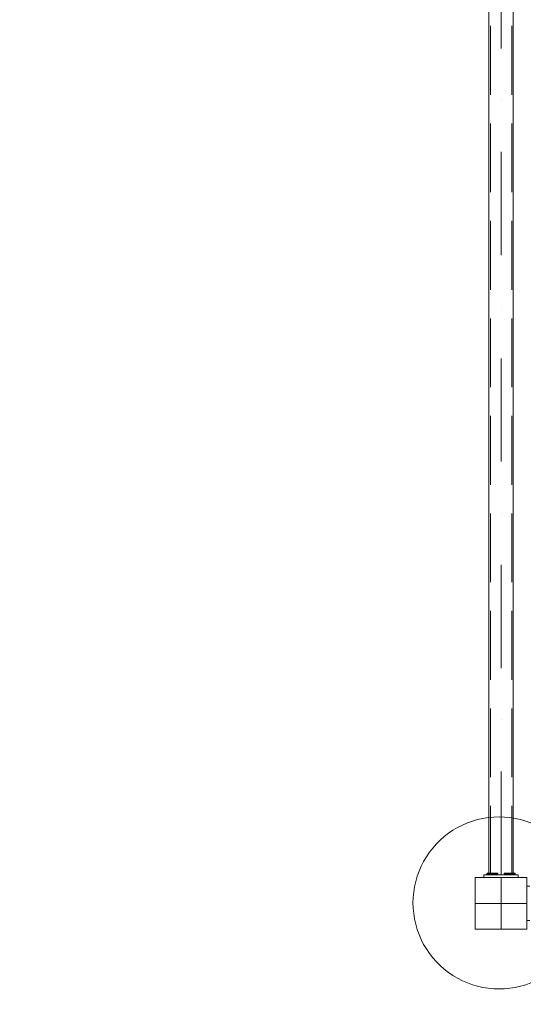
# Model space of a CAD drawing. Units: millimetres. Extents: x 5160 to 21383, y 17026 to 30807.
# Drawn here: x 10291 to 11177, y 24867 to 26583 of the extents above; entities that cross this region are included whole.
import ezdxf

# ---------------------------------------------------------------- set-up
doc = ezdxf.new("R2010")
doc.units = ezdxf.units.MM
doc.header["$MEASUREMENT"] = 0
for name, pattern in [('Krawędzie ukryte', [170, 120, -50]), ('Kropki i Kreski', [360, 180, -90, 0, -90]), ('Wipeout_Contour', [1000, 0, -1000])]:
    doc.linetypes.add(name, pattern=pattern)
doc.layers.add('strefa', color=7, linetype='Continuous')
doc.layers.add('strefa_Nr_pióra__7', color=7, linetype='Continuous', lineweight=18)
doc.styles.add('GENERATED_STYLE_1', font='txt')
doc.dimstyles.new('GENERATED_STYLE__2', dxfattribs={"dimtxt": 200, "dimasz": 183.574879, "dimexe": 0.18, "dimexo": 300, "dimgap": 0.09, "dimtad": 1, "dimdec": 0, "dimlfac": 0.1, "dimzin": 0, "dimdsep": 46, "dimtxsty": 'GENERATED_STYLE_1', "dimblk": 'ARROWHEAD_5', "dimblk1": 'ARROWHEAD_5', "dimblk2": 'ARROWHEAD_5', "dimcen": 0.09, "dimclrd": 7, "dimclre": 7, "dimclrt": 7, "dimazin": 0, "dimtfac": 1, "dimtdec": 4, "dimtmove": 0, "dimatfit": 3, "dimfxl": 0, "dimtolj": 1, "dimtzin": 0, "dimarcsym": 0})
doc.dimstyles.new('GENERATED_STYLE__3', dxfattribs={"dimtxt": 200, "dimasz": 183.574879, "dimexe": 0.18, "dimexo": 0, "dimgap": 0.09, "dimtad": 1, "dimtih": 1, "dimtoh": 1, "dimdec": 0, "dimlfac": 0.1, "dimzin": 0, "dimdsep": 46, "dimtxsty": 'GENERATED_STYLE_1', "dimblk": 'ARROWHEAD_5', "dimblk1": 'ARROWHEAD_5', "dimblk2": 'ARROWHEAD_5', "dimcen": 0.09, "dimclrd": 7, "dimclre": 7, "dimclrt": 7, "dimazin": 0, "dimtfac": 1, "dimtdec": 4, "dimtmove": 0, "dimatfit": 3, "dimfxl": 0, "dimtolj": 1, "dimtzin": 0, "dimarcsym": 0})

# ---------------------------------------------------------------- blocks, each defined once
blk = doc.blocks.new('*D7')
at = {"layer": 'strefa_Nr_pióra__7', "linetype": 'Continuous'}
for points in [[(6205.5, 27032.6), (6155.5, 26846), (6255.5, 26846)], [(6205.5, 25042.6), (6255.5, 25229.2), (6155.5, 25229.2)]]:
    blk.add_hatch(color=256, dxfattribs=at).paths.add_polyline_path(points)
for p, q in [((6386.7, 27032.6), (6024.3, 27032.6)), ((6205.5, 27032.6), (6155.5, 26846)), ((6205.5, 27032.6), (6255.5, 26846)), ((6255.5, 26846), (6155.5, 26846)), ((6205.5, 25229.2), (6205.5, 26846)), ((6205.5, 25042.6), (6155.5, 25229.2)), ((6155.5, 25229.2), (6255.5, 25229.2)), ((6205.5, 25042.6), (6255.5, 25229.2)), ((6386.7, 25042.6), (6024.3, 25042.6))]:
    blk.add_line(p, q, dxfattribs=at)
at = {"color": 254, "linetype": 'Wipeout_Contour', "lineweight": 0, "ltscale": 106939.962422}
blk.add_wipeout([(6167.4, 25808.1), (6167.4, 26267.1), (5963.6, 26267.1), (5963.6, 25808.1)], dxfattribs=at).dxf.layer = 'strefa'
at = {"layer": 'strefa_Nr_pióra__7', "insert": (6165.5, 25809.9), "char_height": 200, "attachment_point": 7, "rotation": 90, "style": 'GENERATED_STYLE_1'}
blk.add_mtext('\\A1;{\\fArial|b0|i0|c238|p38;199}', dxfattribs=at)
blk = doc.blocks.new('ARROWHEAD_5')
at = {"color": 0, "linetype": 'Continuous', "lineweight": 0}
blk.add_line((0, 0), (-1, 0), dxfattribs=at)
blk.add_solid([(-1, 0.2679), (0, 0), (-1, -0.2679), (-1, 0.2679)], dxfattribs=at)
blk = doc.blocks.new('*D17')
at = {"layer": 'strefa_Nr_pióra__7', "linetype": 'Continuous'}
for points in [[(5160.5, 17207.5), (5347.2, 17157.5), (5347.2, 17257.5)], [(20216.4, 17207.5), (20029.8, 17257.5), (20029.8, 17157.5)]]:
    blk.add_hatch(color=256, dxfattribs=at).paths.add_polyline_path(points)
for p, q in [((5160.5, 17026.3), (5160.5, 17388.7)), ((20216.4, 17026.3), (20216.4, 17388.7)), ((5160.5, 17207.5), (5347.2, 17257.5)), ((5347.2, 17257.5), (5347.2, 17157.5)), ((20216.4, 17207.5), (20029.8, 17257.5)), ((20029.8, 17157.5), (20029.8, 17257.5)), ((5160.5, 17207.5), (5347.2, 17157.5)), ((5347.2, 17207.5), (20029.8, 17207.5)), ((20216.4, 17207.5), (20029.8, 17157.5))]:
    blk.add_line(p, q, dxfattribs=at)
at = {"color": 254, "linetype": 'Wipeout_Contour', "lineweight": 0, "ltscale": 85977.984156}
blk.add_wipeout([(12344.7, 17245.6), (13032.3, 17245.6), (13032.3, 17449.4), (12344.7, 17449.4)], dxfattribs=at).dxf.layer = 'strefa'
at = {"layer": 'strefa_Nr_pióra__7', "insert": (12346.5, 17247.5), "char_height": 200, "attachment_point": 7, "style": 'GENERATED_STYLE_1'}
blk.add_mtext('\\A1;{\\fArial|b0|i0|c238|p38;1\xa0506}', dxfattribs=at)

msp = doc.modelspace()

# ---------------------------------------------------------------- linework, layer by layer
at = {"layer": 'strefa_Nr_pióra__7', "linetype": 'Continuous'}
for p, q in [((11108.7, 26982.6), (11108.7, 25092.6)), ((11150.7, 25092.6), (11150.7, 26982.6)), ((11174.7, 25087.6), (11084.7, 25087.6)), ((11084.7, 25087.6), (11084.7, 24997.6)), ((11108.7, 25092.6), (11150.7, 25092.6)), ((11129.7, 25087.6), (11129.7, 24997.6)), ((11129.7, 25087.6), (11129.7, 24997.6)), ((11174.7, 24997.6), (11174.7, 25087.6)), ((11084.7, 25042.6), (11174.7, 25042.6)), ((11084.7, 25042.6), (11174.7, 25042.6)), ((11084.7, 24997.6), (11174.7, 24997.6))]:
    msp.add_line(p, q, dxfattribs=at)
at = {"layer": 'strefa_Nr_pióra__7', "linetype": 'Krawędzie ukryte'}
for p, q in [((11111.1, 25092.6), (11111.1, 26982.6)), ((11148.3, 25092.6), (11148.3, 26982.6))]:
    msp.add_line(p, q, dxfattribs=at)
at = {"layer": 'strefa_Nr_pióra__7', "linetype": 'Kropki i Kreski'}
msp.add_line((11129.7, 25092.6), (11129.7, 26982.6), dxfattribs=at)
at = {"layer": 'strefa_Nr_pióra__7', "linetype": 'Continuous', "flags": 128}
for points in [[(11181.6, 24904), (11172.7, 24900.8), (11163.6, 24898.2), (11154.4, 24896.2), (11145.1, 24894.7), (11135.8, 24893.8), (11126.3, 24893.5), (11116.9, 24893.8), (11107.5, 24894.7), (11098.2, 24896.2), (11089, 24898.2), (11080, 24900.8), (11071.1, 24904), (11062.5, 24907.8), (11054.1, 24912), (11046, 24916.8), (11038.2, 24922.1), (11030.7, 24927.9), (11023.7, 24934.1), (11017, 24940.8), (11010.8, 24947.9), (11005, 24955.3), (10999.7, 24963.1), (10994.9, 24971.2), (10990.6, 24979.6), (10986.9, 24988.3), (10983.7, 24997.1), (10981.1, 25006.2), (10979, 25015.4), (10977.5, 25024.7), (10976.6, 25034.1), (10976.3, 25043.5), (10976.6, 25052.9), (10977.5, 25062.3), (10979, 25071.6), (10981.1, 25080.8), (10983.7, 25089.8), (10986.9, 25098.7), (10990.6, 25107.4), (10994.9, 25115.8), (10999.7, 25123.9), (11005, 25131.7), (11010.8, 25139.1), (11017, 25146.2), (11023.7, 25152.8), (11030.7, 25159.1), (11038.2, 25164.8), (11046, 25170.1), (11054.1, 25174.9), (11062.5, 25179.2), (11071.1, 25183), (11080, 25186.2), (11089, 25188.8), (11098.2, 25190.8), (11107.5, 25192.3), (11116.9, 25193.2), (11126.3, 25193.5), (11135.8, 25193.2), (11145.1, 25192.3), (11154.4, 25190.8), (11163.6, 25188.8), (11172.7, 25186.2), (11181.6, 25183)], [(11181.6, 24904), (11172.7, 24900.8), (11163.6, 24898.2), (11154.4, 24896.2), (11145.1, 24894.7), (11135.8, 24893.8), (11126.3, 24893.5), (11116.9, 24893.8), (11107.5, 24894.7), (11098.2, 24896.2), (11089, 24898.2), (11080, 24900.8), (11071.1, 24904), (11062.5, 24907.8), (11054.1, 24912), (11046, 24916.8), (11038.2, 24922.1), (11030.7, 24927.9), (11023.7, 24934.1), (11017, 24940.8), (11010.8, 24947.9), (11005, 24955.3), (10999.7, 24963.1), (10994.9, 24971.2), (10990.6, 24979.6), (10986.9, 24988.3), (10983.7, 24997.1), (10981.1, 25006.2), (10979, 25015.4), (10977.5, 25024.7), (10976.6, 25034.1), (10976.3, 25043.5), (10976.6, 25052.9), (10977.5, 25062.3), (10979, 25071.6), (10981.1, 25080.8), (10983.7, 25089.8), (10986.9, 25098.7), (10990.6, 25107.4), (10994.9, 25115.8), (10999.7, 25123.9), (11005, 25131.7), (11010.8, 25139.1), (11017, 25146.2), (11023.7, 25152.8), (11030.7, 25159.1), (11038.2, 25164.8), (11046, 25170.1), (11054.1, 25174.9), (11062.5, 25179.2), (11071.1, 25183), (11080, 25186.2), (11089, 25188.8), (11098.2, 25190.8), (11107.5, 25192.3), (11116.9, 25193.2), (11126.3, 25193.5), (11135.8, 25193.2), (11145.1, 25192.3), (11154.4, 25190.8), (11163.6, 25188.8), (11172.7, 25186.2), (11181.6, 25183)], [(11099.7, 25092.6), (11099.7, 25087.6)], [(11159.7, 25092.6), (11099.7, 25092.6)], [(11159.7, 25087.6), (11099.7, 25087.6)], [(11105.5, 25092.6), (11105.3, 25092.9), (11105.2, 25093.3), (11105.2, 25094.3), (11105.3, 25094.7), (11105.5, 25095.1)], [(11105.5, 25092.6), (11105.3, 25092.9), (11105.2, 25093.3), (11105.2, 25094.3), (11105.3, 25094.7), (11105.5, 25095.1)], [(11105.2, 25094.3), (11105.4, 25094.3), (11105.8, 25094.3), (11106.5, 25094.3), (11107.5, 25094.3), (11108.6, 25094.3), (11110, 25094.3), (11111.5, 25094.3), (11113.1, 25094.3), (11114.7, 25094.3), (11116.4, 25094.3), (11118, 25094.3), (11119.5, 25094.3), (11120.8, 25094.3), (11122, 25094.3), (11123, 25094.3), (11123.7, 25094.3), (11124.1, 25094.3), (11124.2, 25094.3)], [(11105.2, 25094.3), (11105.4, 25094.3), (11105.8, 25094.3), (11106.5, 25094.3), (11107.5, 25094.3), (11108.6, 25094.3), (11110, 25094.3), (11111.5, 25094.3), (11113.1, 25094.3), (11114.7, 25094.3), (11116.4, 25094.3), (11118, 25094.3), (11119.5, 25094.3), (11120.8, 25094.3), (11122, 25094.3), (11123, 25094.3), (11123.7, 25094.3), (11124.1, 25094.3), (11124.2, 25094.3)], [(11105.2, 25093.3), (11105.4, 25093.3), (11105.8, 25093.3), (11106.5, 25093.3), (11107.5, 25093.3), (11108.6, 25093.3), (11110, 25093.3), (11111.5, 25093.3), (11113.1, 25093.3), (11114.7, 25093.3), (11116.4, 25093.3), (11118, 25093.3), (11119.5, 25093.3), (11120.8, 25093.3), (11122, 25093.3), (11123, 25093.3), (11123.7, 25093.3), (11124.1, 25093.3), (11124.2, 25093.3)], [(11105.2, 25093.3), (11105.4, 25093.3), (11105.8, 25093.3), (11106.5, 25093.3), (11107.5, 25093.3), (11108.6, 25093.3), (11110, 25093.3), (11111.5, 25093.3), (11113.1, 25093.3), (11114.7, 25093.3), (11116.4, 25093.3), (11118, 25093.3), (11119.5, 25093.3), (11120.8, 25093.3), (11122, 25093.3), (11123, 25093.3), (11123.7, 25093.3), (11124.1, 25093.3), (11124.2, 25093.3)], [(11105.5, 25095.1), (11105.8, 25095.2), (11106.2, 25095.3), (11106.4, 25095.3), (11106.7, 25095.3), (11107.4, 25095.3), (11108.2, 25095.3), (11109.3, 25095.3), (11110.5, 25095.3), (11111.8, 25095.3), (11113.3, 25095.3), (11114.7, 25095.3), (11116.2, 25095.3), (11117.6, 25095.3), (11119, 25095.3), (11120.2, 25095.3), (11121.2, 25095.3), (11122.1, 25095.3), (11122.7, 25095.3), (11123.1, 25095.3), (11123.2, 25095.3), (11123.7, 25095.2), (11124, 25095.1)], [(11105.5, 25095.1), (11105.8, 25095.2), (11106.2, 25095.3), (11106.4, 25095.3), (11106.7, 25095.3), (11107.4, 25095.3), (11108.2, 25095.3), (11109.3, 25095.3), (11110.5, 25095.3), (11111.8, 25095.3), (11113.3, 25095.3), (11114.7, 25095.3), (11116.2, 25095.3), (11117.6, 25095.3), (11119, 25095.3), (11120.2, 25095.3), (11121.2, 25095.3), (11122.1, 25095.3), (11122.7, 25095.3), (11123.1, 25095.3), (11123.2, 25095.3), (11123.7, 25095.2), (11124, 25095.1)], [(11124, 25092.6), (11123.7, 25092.4), (11123.2, 25092.3), (11123.1, 25092.3), (11122.7, 25092.3), (11122.1, 25092.3), (11121.2, 25092.3), (11120.2, 25092.3), (11119, 25092.3), (11117.6, 25092.3), (11116.2, 25092.3), (11114.7, 25092.3), (11113.3, 25092.3), (11111.8, 25092.3), (11110.5, 25092.3), (11109.3, 25092.3), (11108.2, 25092.3), (11107.4, 25092.3), (11106.7, 25092.3), (11106.4, 25092.3), (11106.2, 25092.3), (11105.8, 25092.4), (11105.5, 25092.6)], [(11124, 25092.6), (11123.7, 25092.4), (11123.2, 25092.3), (11123.1, 25092.3), (11122.7, 25092.3), (11122.1, 25092.3), (11121.2, 25092.3), (11120.2, 25092.3), (11119, 25092.3), (11117.6, 25092.3), (11116.2, 25092.3), (11114.7, 25092.3), (11113.3, 25092.3), (11111.8, 25092.3), (11110.5, 25092.3), (11109.3, 25092.3), (11108.2, 25092.3), (11107.4, 25092.3), (11106.7, 25092.3), (11106.4, 25092.3), (11106.2, 25092.3), (11105.8, 25092.4), (11105.5, 25092.6)], [(11124, 25092.6), (11124.2, 25092.9), (11124.2, 25093.3), (11124.2, 25094.3), (11124.2, 25094.7), (11124, 25095.1)], [(11124, 25092.6), (11124.2, 25092.9), (11124.2, 25093.3), (11124.2, 25094.3), (11124.2, 25094.7), (11124, 25095.1)], [(11135.5, 25092.6), (11135.3, 25092.9), (11135.2, 25093.3), (11135.2, 25094.3), (11135.3, 25094.7), (11135.5, 25095.1)], [(11135.5, 25092.6), (11135.3, 25092.9), (11135.2, 25093.3), (11135.2, 25094.3), (11135.3, 25094.7), (11135.5, 25095.1)], [(11154.2, 25094.3), (11154.1, 25094.3), (11153.7, 25094.3), (11153, 25094.3), (11152, 25094.3), (11150.8, 25094.3), (11149.5, 25094.3), (11148, 25094.3), (11146.4, 25094.3), (11144.7, 25094.3), (11143.1, 25094.3), (11141.5, 25094.3), (11140, 25094.3), (11138.6, 25094.3), (11137.5, 25094.3), (11136.5, 25094.3), (11135.8, 25094.3), (11135.4, 25094.3), (11135.2, 25094.3)], [(11154.2, 25094.3), (11154.1, 25094.3), (11153.7, 25094.3), (11153, 25094.3), (11152, 25094.3), (11150.8, 25094.3), (11149.5, 25094.3), (11148, 25094.3), (11146.4, 25094.3), (11144.7, 25094.3), (11143.1, 25094.3), (11141.5, 25094.3), (11140, 25094.3), (11138.6, 25094.3), (11137.5, 25094.3), (11136.5, 25094.3), (11135.8, 25094.3), (11135.4, 25094.3), (11135.2, 25094.3)], [(11154.2, 25093.3), (11154.1, 25093.3), (11153.7, 25093.3), (11153, 25093.3), (11152, 25093.3), (11150.8, 25093.3), (11149.5, 25093.3), (11148, 25093.3), (11146.4, 25093.3), (11144.7, 25093.3), (11143.1, 25093.3), (11141.5, 25093.3), (11140, 25093.3), (11138.6, 25093.3), (11137.5, 25093.3), (11136.5, 25093.3), (11135.8, 25093.3), (11135.4, 25093.3), (11135.2, 25093.3)], [(11154.2, 25093.3), (11154.1, 25093.3), (11153.7, 25093.3), (11153, 25093.3), (11152, 25093.3), (11150.8, 25093.3), (11149.5, 25093.3), (11148, 25093.3), (11146.4, 25093.3), (11144.7, 25093.3), (11143.1, 25093.3), (11141.5, 25093.3), (11140, 25093.3), (11138.6, 25093.3), (11137.5, 25093.3), (11136.5, 25093.3), (11135.8, 25093.3), (11135.4, 25093.3), (11135.2, 25093.3)], [(11154, 25095.1), (11153.7, 25095.2), (11153.2, 25095.3), (11153.1, 25095.3), (11152.7, 25095.3), (11152.1, 25095.3), (11151.2, 25095.3), (11150.2, 25095.3), (11149, 25095.3), (11147.6, 25095.3), (11146.2, 25095.3), (11144.7, 25095.3), (11143.3, 25095.3), (11141.8, 25095.3), (11140.5, 25095.3), (11139.3, 25095.3), (11138.2, 25095.3), (11137.4, 25095.3), (11136.7, 25095.3), (11136.4, 25095.3), (11136.2, 25095.3), (11135.8, 25095.2), (11135.5, 25095.1)], [(11154, 25095.1), (11153.7, 25095.2), (11153.2, 25095.3), (11153.1, 25095.3), (11152.7, 25095.3), (11152.1, 25095.3), (11151.2, 25095.3), (11150.2, 25095.3), (11149, 25095.3), (11147.6, 25095.3), (11146.2, 25095.3), (11144.7, 25095.3), (11143.3, 25095.3), (11141.8, 25095.3), (11140.5, 25095.3), (11139.3, 25095.3), (11138.2, 25095.3), (11137.4, 25095.3), (11136.7, 25095.3), (11136.4, 25095.3), (11136.2, 25095.3), (11135.8, 25095.2), (11135.5, 25095.1)], [(11135.5, 25092.6), (11135.8, 25092.4), (11136.2, 25092.3), (11136.4, 25092.3), (11136.7, 25092.3), (11137.4, 25092.3), (11138.2, 25092.3), (11139.3, 25092.3), (11140.5, 25092.3), (11141.8, 25092.3), (11143.3, 25092.3), (11144.7, 25092.3), (11146.2, 25092.3), (11147.6, 25092.3), (11149, 25092.3), (11150.2, 25092.3), (11151.2, 25092.3), (11152.1, 25092.3), (11152.7, 25092.3), (11153.1, 25092.3), (11153.2, 25092.3), (11153.7, 25092.4), (11154, 25092.6)], [(11135.5, 25092.6), (11135.8, 25092.4), (11136.2, 25092.3), (11136.4, 25092.3), (11136.7, 25092.3), (11137.4, 25092.3), (11138.2, 25092.3), (11139.3, 25092.3), (11140.5, 25092.3), (11141.8, 25092.3), (11143.3, 25092.3), (11144.7, 25092.3), (11146.2, 25092.3), (11147.6, 25092.3), (11149, 25092.3), (11150.2, 25092.3), (11151.2, 25092.3), (11152.1, 25092.3), (11152.7, 25092.3), (11153.1, 25092.3), (11153.2, 25092.3), (11153.7, 25092.4), (11154, 25092.6)], [(11154, 25092.6), (11154.2, 25092.9), (11154.2, 25093.3), (11154.2, 25094.3), (11154.2, 25094.7), (11154, 25095.1)], [(11154, 25092.6), (11154.2, 25092.9), (11154.2, 25093.3), (11154.2, 25094.3), (11154.2, 25094.7), (11154, 25095.1)], [(11159.7, 25092.6), (11159.7, 25087.6)], [(11174.7, 25072.6), (11174.7, 25012.6)], [(11179.7, 25072.6), (11174.7, 25072.6)], [(11174.7, 25072.6), (11174.7, 25012.6)], [(11179.7, 25072.6), (11174.7, 25072.6)], [(11179.7, 25012.6), (11174.7, 25012.6)], [(11179.7, 25012.6), (11174.7, 25012.6)]]:
    msp.add_lwpolyline(points, dxfattribs=at)

# ---------------------------------------------------------------- next in the draw order: dimensions: what is measured, and where the dimension line sits
at = {"layer": 'strefa', "linetype": 'Continuous'}
dim = msp.add_linear_dim(base=(6205.5, 27032.6), p1=(11129.7, 25042.6), p2=(6959.7, 27032.6), angle=90, dimstyle='GENERATED_STYLE__2', dxfattribs=at)
dim.commit()
dim.dimension.update_dxf_attribs({"geometry": '*D7', "text_midpoint": (6065.5, 26037.6), "dimtype": 160, "text_rotation": 90})

# ---------------------------------------------------------------- next in the draw order: dimensions: what is measured, and where the dimension line sits
dim = msp.add_linear_dim(base=(20216.4, 17207.5), p1=(5160.5, 20418.1), p2=(20216.4, 26537.6), dimstyle='GENERATED_STYLE__3', dxfattribs=at)
dim.commit()
dim.dimension.update_dxf_attribs({"geometry": '*D17', "text_midpoint": (12688.5, 17347.5), "dimtype": 160})

doc.saveas('drawing.dxf')
